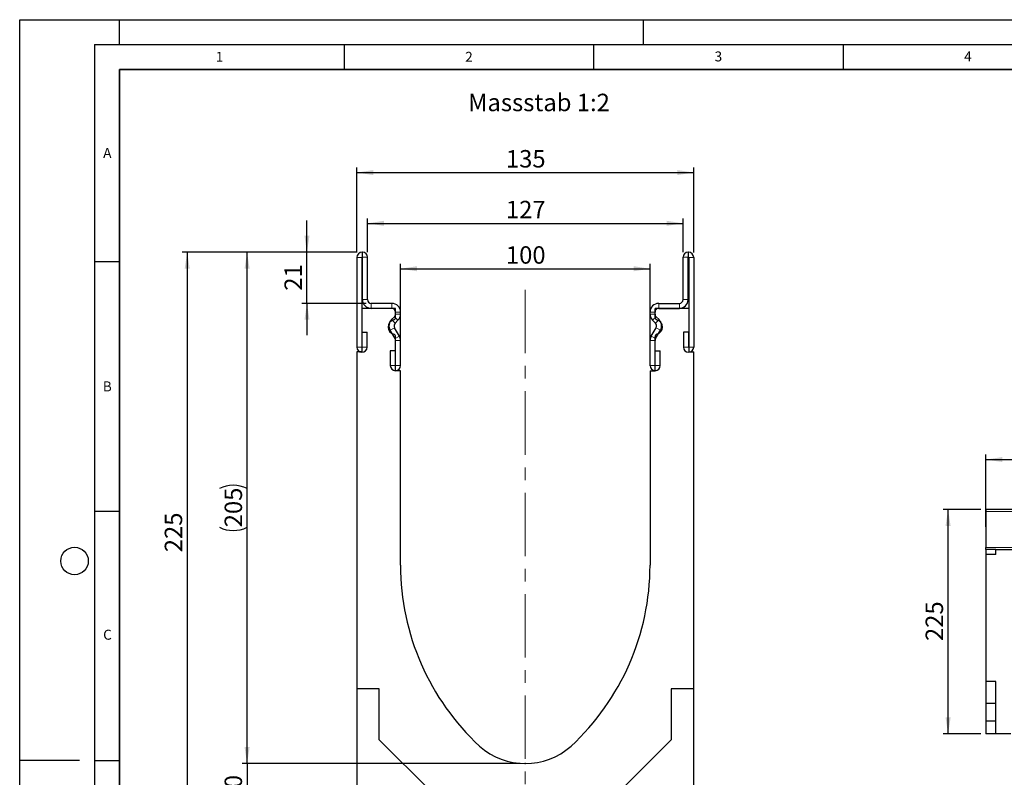
# Model space of a CAD drawing. Units: millimetres. Extents: x 0 to 420, y 0 to 297.
# Drawn here: x 0 to 197, y 145 to 297 of the extents above; entities that cross this region are included whole.
import ezdxf

# ---------------------------------------------------------------- set-up
doc = ezdxf.new("R2010")
doc.units = ezdxf.units.MM
doc.header["$PDSIZE"] = -1
doc.linetypes.add('CENTERX2', pattern=[20.32, 12.7, -2.54, 2.54, -2.54])
doc.layers.add('LINIEN-DICK', color=7, linetype='Continuous', lineweight=35)
for name, color, linetype in [('LINIEN-DÜNN', 7, 'Continuous'), ('SLD-0', 179, 'Continuous'), ('VORLAGE_TEXT', 7, 'Continuous')]:
    doc.layers.add(name, color=color, linetype=linetype)
doc.styles.add('SLDTEXTSTYLE0', font='TXT', dxfattribs={"width": 0.605})
doc.styles.add('SLDTEXTSTYLE2', font='TXT', dxfattribs={"width": 0.75})
doc.dimstyles.new('SLDDIMSTYLE0', dxfattribs={"dimtxt": 3.5, "dimasz": 3.302, "dimexe": 0, "dimexo": 0.0625, "dimgap": 0.875, "dimtad": 1, "dimlfac": 2, "dimrnd": 1e-09, "dimzin": 12, "dimdsep": 46, "dimtxsty": 'SLDTEXTSTYLE2', "dimsah": 1, "dimcen": 0.09, "dimadec": 0, "dimazin": 3, "dimtfac": 1, "dimtofl": 0, "dimtmove": 0, "dimatfit": 3, "dimfxl": 0, "dimfrac": 2, "dimtolj": 1, "dimtzin": 12, "dimarcsym": 0})
doc.dimstyles.new('SLDDIMSTYLE1', dxfattribs={"dimtxt": 3.5, "dimasz": 3.302, "dimexe": 0, "dimexo": 0.0625, "dimgap": 0.875, "dimtad": 1, "dimlfac": 2, "dimrnd": 1e-09, "dimzin": 12, "dimdsep": 46, "dimtxsty": 'SLDTEXTSTYLE2', "dimsah": 1, "dimcen": 0.09, "dimadec": 0, "dimazin": 3, "dimtfac": 1, "dimtmove": 0, "dimatfit": 0, "dimfxl": 0, "dimfrac": 2, "dimtolj": 1, "dimtzin": 12, "dimarcsym": 0})
doc.dimstyles.new('SLDDIMSTYLE2', dxfattribs={"dimtxt": 3.5, "dimasz": 3.302, "dimexe": 0, "dimexo": 0.0625, "dimgap": 0.875, "dimtad": 1, "dimdec": 0, "dimlfac": 2, "dimrnd": 1e-09, "dimzin": 12, "dimdsep": 46, "dimtxsty": 'SLDTEXTSTYLE2', "dimsah": 1, "dimcen": 0.09, "dimadec": 0, "dimazin": 3, "dimtfac": 1, "dimtdec": 0, "dimtmove": 0, "dimatfit": 0, "dimfxl": 0, "dimfrac": 2, "dimtolj": 1, "dimtzin": 12, "dimarcsym": 0})
doc.dimstyles.new('SLDDIMSTYLE3', dxfattribs={"dimtxt": 3.5, "dimasz": 3.302, "dimexe": 0, "dimexo": 0.0625, "dimgap": 0.875, "dimtad": 1, "dimlfac": 5, "dimrnd": 1e-09, "dimzin": 12, "dimdsep": 46, "dimtxsty": 'SLDTEXTSTYLE2', "dimsah": 1, "dimcen": 0.09, "dimadec": 0, "dimazin": 3, "dimtfac": 1, "dimtofl": 0, "dimtmove": 0, "dimatfit": 3, "dimfxl": 0, "dimfrac": 2, "dimtolj": 1, "dimtzin": 12, "dimarcsym": 0})

# ---------------------------------------------------------------- blocks, each defined once
blk = doc.blocks.new('_D')
at = {"layer": 'SLD-0'}
for p, q in [((67.6, 250.39), (44.57, 250.39)), ((45.57, 147.89), (45.57, 250.39)), ((100.32, 147.89), (44.57, 147.89))]:
    blk.add_line(p, q, dxfattribs=at)
for centre, start, end in [((42.79, 197.47), 63.4349, 116.5651), ((42.79, 200.82), 243.4349, 296.5651)]:
    blk.add_arc(centre, 6.21, start, end, dxfattribs=at)
for points in [[(45.57, 250.39), (45.06, 247.09), (46.08, 247.09)], [(45.57, 147.89), (46.08, 151.19), (45.06, 151.19)]]:
    blk.add_solid(points, dxfattribs=at)
at = {"layer": 'SLD-0', "insert": (41.06, 195.26), "char_height": 3.5, "attachment_point": 1, "rotation": 90, "style": 'SLDTEXTSTYLE2'}
blk.add_mtext('205', dxfattribs=at)
blk = doc.blocks.new('_D_1')
at = {"layer": 'SLD-0'}
for p, q in [((45.57, 147.89), (45.57, 154.24)), ((100.32, 147.89), (44.57, 147.89)), ((45.57, 147.89), (45.57, 137.89)), ((66.57, 137.89), (44.57, 137.89)), ((45.57, 137.89), (45.57, 131.54))]:
    blk.add_line(p, q, dxfattribs=at)
for points in [[(45.57, 147.89), (46.08, 151.19), (45.06, 151.19)], [(45.57, 137.89), (45.06, 134.59), (46.08, 134.59)]]:
    blk.add_solid(points, dxfattribs=at)
at = {"layer": 'SLD-0', "insert": (41.06, 140.31), "char_height": 3.5, "attachment_point": 1, "rotation": 90, "style": 'SLDTEXTSTYLE2'}
blk.add_mtext('20', dxfattribs=at)
blk = doc.blocks.new('_D_2')
at = {"layer": 'SLD-0'}
for p, q in [((69.69, 250.39), (69.69, 257.18)), ((132.94, 250.39), (132.94, 257.18)), ((69.69, 256.18), (132.94, 256.18))]:
    blk.add_line(p, q, dxfattribs=at)
for points in [[(69.69, 256.18), (72.99, 255.67), (72.99, 256.69)], [(132.94, 256.18), (129.64, 256.69), (129.64, 255.67)]]:
    blk.add_solid(points, dxfattribs=at)
at = {"layer": 'SLD-0', "insert": (97.44, 260.69), "char_height": 3.5, "attachment_point": 1, "style": 'SLDTEXTSTYLE2'}
blk.add_mtext('127', dxfattribs=at)
blk = doc.blocks.new('_D_3')
at = {"layer": 'SLD-0'}
for p, q in [((67.57, 250.36), (67.57, 267.36)), ((135.07, 250.36), (135.07, 267.36)), ((67.57, 266.36), (135.07, 266.36))]:
    blk.add_line(p, q, dxfattribs=at)
for points in [[(67.57, 266.36), (70.87, 265.85), (70.87, 266.86)], [(135.07, 266.36), (131.76, 266.86), (131.76, 265.85)]]:
    blk.add_solid(points, dxfattribs=at)
at = {"layer": 'SLD-0', "insert": (97.44, 270.87), "char_height": 3.5, "attachment_point": 1, "style": 'SLDTEXTSTYLE2'}
blk.add_mtext('135', dxfattribs=at)
blk = doc.blocks.new('_D_4')
at = {"layer": 'SLD-0'}
for p, q in [((76.32, 227.64), (76.32, 248.08)), ((76.32, 247.08), (126.32, 247.08)), ((126.32, 227.64), (126.32, 248.08))]:
    blk.add_line(p, q, dxfattribs=at)
for points in [[(76.32, 247.08), (79.62, 246.57), (79.62, 247.59)], [(126.32, 247.08), (123.02, 247.59), (123.02, 246.57)]]:
    blk.add_solid(points, dxfattribs=at)
at = {"layer": 'SLD-0', "insert": (97.44, 251.59), "char_height": 3.5, "attachment_point": 1, "style": 'SLDTEXTSTYLE2'}
blk.add_mtext('100', dxfattribs=at)
blk = doc.blocks.new('_D_5')
at = {"layer": 'SLD-0'}
for p, q in [((67.6, 250.39), (32.57, 250.39)), ((33.57, 250.39), (33.57, 137.89)), ((66.57, 137.89), (32.57, 137.89))]:
    blk.add_line(p, q, dxfattribs=at)
for points in [[(33.57, 250.39), (33.06, 247.09), (34.08, 247.09)], [(33.57, 137.89), (34.08, 141.19), (33.06, 141.19)]]:
    blk.add_solid(points, dxfattribs=at)
at = {"layer": 'SLD-0', "insert": (29.06, 190.26), "char_height": 3.5, "attachment_point": 1, "rotation": 90, "style": 'SLDTEXTSTYLE2'}
blk.add_mtext('225', dxfattribs=at)
blk = doc.blocks.new('_D_6')
at = {"layer": 'SLD-0'}
for p, q in [((57.57, 250.39), (57.57, 256.74)), ((67.6, 250.39), (56.57, 250.39)), ((57.57, 240.14), (57.57, 250.39)), ((69.44, 240.14), (56.57, 240.14)), ((57.57, 240.14), (57.57, 233.79))]:
    blk.add_line(p, q, dxfattribs=at)
for points in [[(57.57, 250.39), (58.08, 253.69), (57.06, 253.69)], [(57.57, 240.14), (57.06, 236.84), (58.08, 236.84)]]:
    blk.add_solid(points, dxfattribs=at)
at = {"layer": 'SLD-0', "insert": (53.06, 242.68), "char_height": 3.5, "attachment_point": 1, "rotation": 90, "style": 'SLDTEXTSTYLE2'}
blk.add_mtext('21', dxfattribs=at)
blk = doc.blocks.new('_D_7')
at = {"layer": 'SLD-0'}
for p, q in [((193.63, 195.33), (193.63, 209.83)), ((393.63, 195.33), (393.63, 209.83)), ((193.63, 208.83), (393.63, 208.83))]:
    blk.add_line(p, q, dxfattribs=at)
for points in [[(193.63, 208.83), (196.93, 208.33), (196.93, 209.34)], [(393.63, 208.83), (390.33, 209.34), (390.33, 208.33)]]:
    blk.add_solid(points, dxfattribs=at)
at = {"layer": 'SLD-0', "insert": (288.46, 213.35), "char_height": 3.5, "attachment_point": 1, "style": 'SLDTEXTSTYLE2'}
blk.add_mtext('1000', dxfattribs=at)
blk = doc.blocks.new('_D_8')
at = {"layer": 'SLD-0'}
for p, q in [((192.63, 198.83), (185.05, 198.83)), ((186.05, 153.83), (186.05, 198.83)), ((192.63, 153.83), (185.05, 153.83))]:
    blk.add_line(p, q, dxfattribs=at)
for points in [[(186.05, 198.83), (185.54, 195.53), (186.56, 195.53)], [(186.05, 153.83), (186.56, 157.14), (185.54, 157.14)]]:
    blk.add_solid(points, dxfattribs=at)
at = {"layer": 'SLD-0', "insert": (181.54, 172.46), "char_height": 3.5, "attachment_point": 1, "rotation": 90, "style": 'SLDTEXTSTYLE2'}
blk.add_mtext('225', dxfattribs=at)

msp = doc.modelspace()

# ---------------------------------------------------------------- linework, layer by layer
at = {"color": 7, "linetype": 'Continuous', "lineweight": 25}
for p, q in [((67.5677, 249.3553), (67.5677, 231.3798)), ((68.5672, 249.3553), (68.5672, 231.3798)), ((68.6927, 250.3924), (68.6048, 250.3924)), ((68.6927, 249.3929), (68.6048, 249.3929)), ((68.6932, 240.8924), (68.6932, 249.3924)), ((69.6927, 240.8924), (69.6927, 249.3924)), ((132.9417, 240.8924), (132.9417, 249.3924)), ((133.9412, 240.8924), (133.9412, 249.3924)), ((133.9417, 250.3924), (134.0296, 250.3924)), ((133.9417, 249.3929), (134.0296, 249.3929)), ((134.0672, 249.3553), (134.0672, 231.3798)), ((135.0667, 249.3553), (135.0667, 231.3798)), ((68.5672, 239.1429), (68.5672, 230.3929)), ((75.3172, 239.1429), (68.5672, 239.1429)), ((74.5677, 240.1424), (70.4427, 240.1424)), ((74.5677, 239.1429), (70.4427, 239.1429)), ((75.3172, 237.3294), (75.3172, 239.1429)), ((127.3172, 237.3294), (127.3172, 239.1429)), ((134.0672, 239.1429), (127.3172, 239.1429)), ((128.0667, 240.1424), (132.1917, 240.1424)), ((128.0667, 239.1429), (132.1917, 239.1429)), ((134.0672, 239.1429), (134.0672, 230.3929)), ((74.5179, 236.8795), (75.0984, 237.46)), ((75.3182, 237.9907), (75.3182, 238.3924)), ((76.3177, 237.9907), (76.3177, 238.3924)), ((126.3167, 237.9907), (126.3167, 238.3924)), ((127.3162, 237.9907), (127.3162, 238.3924)), ((128.1165, 236.8795), (127.536, 237.46)), ((76.0832, 233.5738), (75.1054, 235.2674)), ((75.2246, 236.1727), (75.8051, 236.7532)), ((126.5511, 233.5738), (127.5289, 235.2674)), ((127.4098, 236.1727), (126.8293, 236.7532)), ((68.6172, 231.3798), (68.6172, 234.3553)), ((68.6172, 234.3553), (69.6167, 234.3553)), ((69.6167, 231.3798), (69.6167, 234.3553)), ((75.2176, 233.074), (74.2398, 234.7676)), ((75.3172, 226.6429), (75.3172, 233.4564)), ((127.3172, 226.6429), (127.3172, 233.4564)), ((127.4167, 233.074), (128.3945, 234.7676)), ((134.0172, 234.3553), (133.0177, 234.3553)), ((133.0177, 234.3553), (133.0177, 231.3798)), ((134.0172, 234.3553), (134.0172, 231.3798)), ((75.3182, 227.6669), (75.3182, 232.6988)), ((76.3177, 227.6669), (76.3177, 232.6988)), ((126.3167, 227.6669), (126.3167, 232.6988)), ((127.3162, 227.6669), (127.3162, 232.6988)), ((68.5672, 230.3929), (67.5672, 230.3929)), ((67.5672, 230.3929), (67.5672, 162.8929)), ((74.2687, 230.6424), (74.2687, 227.6669)), ((75.2682, 230.6424), (74.2687, 230.6424)), ((75.2682, 230.6424), (75.2682, 227.6669)), ((127.3662, 230.6424), (128.3657, 230.6424)), ((127.3662, 227.6669), (127.3662, 230.6424)), ((128.3657, 227.6669), (128.3657, 230.6424)), ((134.0672, 230.3929), (135.0672, 230.3929)), ((135.0672, 162.8929), (135.0672, 230.3929)), ((76.3172, 226.6429), (75.3172, 226.6429)), ((76.3172, 187.6429), (76.3172, 226.6429)), ((126.3172, 226.6429), (126.3172, 187.6429)), ((126.3172, 226.6429), (127.3172, 226.6429)), ((393.6323, 198.8341), (193.6323, 198.8341)), ((193.6323, 198.8341), (193.6323, 198.4193)), ((193.6323, 198.4193), (193.6323, 191.2291)), ((193.6323, 190.8343), (193.6323, 191.2291)), ((193.6323, 190.8343), (193.6323, 189.8343)), ((195.6323, 190.8343), (193.6323, 190.8343)), ((195.6323, 189.8343), (193.6323, 189.8343)), ((193.6323, 189.8343), (193.6323, 164.3703)), ((195.6323, 189.8343), (195.6323, 190.8343)), ((195.6323, 190.8343), (393.6323, 190.8343)), ((195.6323, 164.3703), (193.6323, 164.3703)), ((193.6323, 164.3703), (193.6323, 159.9263)), ((195.6323, 153.8343), (195.6323, 164.3703)), ((67.5672, 162.8929), (67.5672, 137.8929)), ((72.0672, 162.8929), (67.5672, 162.8929)), ((72.0672, 152.6858), (72.0672, 162.8929)), ((130.5672, 162.8929), (130.5672, 152.6858)), ((135.0672, 162.8929), (130.5672, 162.8929)), ((135.0672, 137.8929), (135.0672, 162.8929)), ((195.6323, 159.9263), (193.6323, 159.9263)), ((193.6323, 159.9263), (193.6323, 156.3703)), ((195.6323, 156.3703), (193.6323, 156.3703)), ((193.6323, 156.3703), (193.6323, 153.8343)), ((82.3601, 142.3929), (72.0672, 152.6858)), ((130.5672, 152.6858), (120.2743, 142.3929)), ((195.6323, 153.8343), (193.6323, 153.8343)), ((198.6323, 153.8343), (195.6323, 153.8343))]:
    msp.add_line(p, q, dxfattribs=at)
at = {"color": 8, "linetype": 'Continuous', "lineweight": 18}
for p, q in [((68.5672, 249.3553), (67.5677, 249.3553)), ((68.6048, 250.3924), (68.6048, 249.3929)), ((68.6927, 249.3929), (68.6927, 250.3924)), ((69.6927, 249.3924), (68.6932, 249.3924)), ((133.9412, 249.3924), (132.9417, 249.3924)), ((133.9417, 250.3924), (133.9417, 249.3929)), ((134.0296, 249.3929), (134.0296, 250.3924)), ((135.0667, 249.3553), (134.0672, 249.3553)), ((68.6932, 240.8924), (69.6927, 240.8924)), ((132.9417, 240.8924), (133.9412, 240.8924)), ((70.4427, 240.1424), (70.4427, 239.1429)), ((74.5677, 239.1429), (74.5677, 240.1424)), ((128.0667, 240.1424), (128.0667, 239.1429)), ((132.1917, 239.1429), (132.1917, 240.1424)), ((74.5179, 236.8795), (75.2246, 236.1727)), ((75.8051, 236.7532), (75.0984, 237.46)), ((76.3177, 238.3924), (75.3182, 238.3924)), ((75.3182, 237.9907), (76.3177, 237.9907)), ((127.3162, 238.3924), (126.3167, 238.3924)), ((126.3167, 237.9907), (127.3162, 237.9907)), ((127.536, 237.46), (126.8293, 236.7532)), ((127.4098, 236.1727), (128.1165, 236.8795)), ((75.1054, 235.2674), (74.2398, 234.7676)), ((128.3945, 234.7676), (127.5289, 235.2674)), ((75.2176, 233.074), (76.0832, 233.5738)), ((126.5511, 233.5738), (127.4167, 233.074)), ((68.5672, 231.3798), (67.5677, 231.3798)), ((68.6172, 231.3798), (69.6167, 231.3798)), ((76.3177, 232.6988), (75.3182, 232.6988)), ((127.3162, 232.6988), (126.3167, 232.6988)), ((134.0172, 231.3798), (133.0177, 231.3798)), ((134.0672, 231.3798), (135.0667, 231.3798)), ((75.2682, 227.6669), (74.2687, 227.6669)), ((75.3182, 227.6669), (76.3177, 227.6669)), ((127.3162, 227.6669), (126.3167, 227.6669)), ((127.3662, 227.6669), (128.3657, 227.6669)), ((393.6323, 198.4193), (193.6323, 198.4193)), ((193.6323, 191.2291), (393.6323, 191.2291))]:
    msp.add_line(p, q, dxfattribs=at)
at = {"color": 7, "linetype": 'Continuous', "lineweight": 25}
for centre, radius, start, end in [((68.6048, 249.3553), 1.0371, 90, 180), ((68.6048, 249.3553), 0.0376, 90, 180), ((68.6927, 249.3924), 1, 0, 90), ((68.6927, 249.3924), 0.0005, 0, 90), ((133.9417, 249.3924), 1, 90, 180), ((133.9417, 249.3924), 0.0005, 90, 180), ((134.0296, 249.3553), 1.0371, 0, 90), ((134.0296, 249.3553), 0.0376, 0, 90), ((70.4427, 240.8924), 1.7495, 180, 270), ((70.4427, 240.8924), 0.75, 180, 270), ((132.1917, 240.8924), 0.75, 270, 0), ((132.1917, 240.8924), 1.7495, 270, 0), ((74.5677, 238.3924), 1.75, 0.000001, 90), ((74.5677, 238.3924), 0.7505, 0.000001, 90), ((128.0667, 238.3924), 1.75, 90, 179.999999), ((128.0667, 238.3924), 0.7505, 90, 179.999999), ((75.3172, 235.3929), 1.5, 104.477512, 255.522488), ((75.755, 235.6424), 1.7495, 135, 210), ((74.8172, 237.3294), 0.5, 284.477512, 0), ((74.5677, 237.9907), 0.7505, 315, 0.000002), ((74.5677, 237.9907), 1.75, 315, 0.000001), ((128.0667, 237.9907), 1.75, 179.999999, 225), ((128.0667, 237.9907), 0.7505, 179.999998, 225), ((127.8172, 237.3294), 0.5, 180, 255.522488), ((127.3172, 235.3929), 1.5, 284.477512, 75.522488), ((126.8794, 235.6424), 1.7495, 330, 45), ((75.755, 235.6424), 0.75, 135, 210), ((126.8794, 235.6424), 0.75, 330, 45), ((74.8172, 233.4564), 0.5, 0, 75.522488), ((74.5677, 232.6988), 0.7505, 360, 30), ((74.5677, 232.6988), 1.75, 360, 30), ((128.0667, 232.6988), 1.75, 150, 180), ((128.0667, 232.6988), 0.7505, 150, 180), ((127.8172, 233.4564), 0.5, 104.477512, 180), ((68.5922, 231.3798), 1.0245, 180, 0), ((68.5922, 231.3798), 0.025, 180, 0), ((134.0422, 231.3798), 1.0245, 180, 0), ((134.0422, 231.3798), 0.025, 180, 0), ((75.2932, 227.6669), 1.0245, 180, 0), ((75.2932, 227.6669), 0.025, 180, 0), ((127.3412, 227.6669), 1.0245, 180, 0), ((127.3412, 227.6669), 0.025, 180, 0), ((125.7274, 187.6429), 49.4102, 180, 227.193664), ((76.907, 187.6429), 49.4102, 312.806336, 0), ((101.3172, 161.6429), 13.75, 228.198156, 311.801844)]:
    msp.add_arc(centre, radius, start, end, dxfattribs=at)
at = {"layer": 'LINIEN-DICK'}
for p, q in [((20, 287), (20, 10)), ((410, 287), (20, 287))]:
    msp.add_line(p, q, dxfattribs=at)
at = {"layer": 'LINIEN-DÜNN'}
for p, q in [((0, 0), (0, 297)), ((0, 297), (420, 297)), ((20, 292), (20, 297)), ((125, 292), (125, 297)), ((15, 292), (415, 292)), ((15, 292), (15, 5)), ((65, 292), (65, 287)), ((115, 292), (115, 287)), ((165, 292), (165, 287)), ((15, 248.5), (20, 248.5)), ((15, 198.5), (20, 198.5)), ((12, 148.5), (0, 148.5)), ((15, 148.5), (20, 148.5))]:
    msp.add_line(p, q, dxfattribs=at)
msp.add_circle((11, 188.5), 2.75, dxfattribs=at)
at = {"layer": 'SLD-0', "linetype": 'CENTERX2', "lineweight": 18}
msp.add_line((101.3172, 242.8291), (101.3172, 135.8929), dxfattribs=at)
at = {"layer": 'SLD-0'}
msp.add_point((101.3172, 147.8929), dxfattribs=at)

# ---------------------------------------------------------------- texts
at = {"layer": 'SLD-0', "insert": (89.8668, 282.1592), "char_height": 3.5, "attachment_point": 1, "style": 'SLDTEXTSTYLE2'}
msp.add_mtext('Massstab 1:2', dxfattribs=at)
at = {"layer": 'VORLAGE_TEXT', "char_height": 2, "attachment_point": 2, "style": 'SLDTEXTSTYLE0'}
for s, insert in [('1', (40.051, 290.553)), ('2', (90.0332, 290.5567)), ('3', (140.0166, 290.6379)), ('4', (190.03, 290.6343)), ('A', (17.561, 271.2966)), ('B', (17.5517, 224.4926)), ('C', (17.5962, 174.7262))]:
    msp.add_mtext(s, dxfattribs=dict(at, insert=insert))

# ---------------------------------------------------------------- dimensions: what is measured, and where the dimension line sits
at = {"layer": 'SLD-0'}
for base, p1, p2, dimstyle, picture, middle in [((135.0667, 266.3553), (67.5677, 249.3553), (135.0667, 249.3553), 'SLDDIMSTYLE0', '_D_3', (101.3172, 266.3553)), ((126.3172, 247.0826), (76.3172, 226.6429), (126.3172, 226.6429), 'SLDDIMSTYLE0', '_D_4', (101.3172, 247.0826)), ((393.6323, 208.8341), (193.6323, 194.3343), (393.6323, 194.3343), 'SLDDIMSTYLE3', '_D_7', (293.6323, 208.8341))]:
    dim = msp.add_linear_dim(base=base, p1=p1, p2=p2, dimstyle=dimstyle, dxfattribs=at)
    dim.commit()
    dim.dimension.update_dxf_attribs({"geometry": picture, "text_midpoint": middle, "dimtype": 160})
dim = msp.add_linear_dim(base=(132.9417, 256.1782), p1=(69.6927, 249.3924), p2=(132.9417, 249.3924), text='127', dimstyle='SLDDIMSTYLE0', dxfattribs=at)
dim.commit()
dim.dimension.update_dxf_attribs({"geometry": '_D_2', "text_midpoint": (101.3172, 256.1782), "dimtype": 160})
for base, p1, p2, dimstyle, picture, middle in [((57.5671652279, 250.39238681), (70.4426902279, 240.14238681), (68.6047690289, 250.39238681), 'SLDDIMSTYLE2', '_D_6', (57.5671652279, 245.26738681)), ((33.5672, 137.8929), (68.6048, 250.3924), (67.5672, 137.8929), 'SLDDIMSTYLE0', '_D_5', (33.5672, 194.1426)), ((186.0471, 198.8341), (193.6323, 153.8343), (193.6323, 198.8341), 'SLDDIMSTYLE3', '_D_8', (186.0471, 176.3342)), ((45.5672, 137.8929), (101.3172, 147.8929), (67.5672, 137.8929), 'SLDDIMSTYLE1', '_D_1', (45.5672, 142.8929))]:
    dim = msp.add_linear_dim(base=base, p1=p1, p2=p2, angle=90, dimstyle=dimstyle, dxfattribs=at)
    dim.commit()
    dim.dimension.update_dxf_attribs({"geometry": picture, "text_midpoint": middle, "dimtype": 160})
dim = msp.add_linear_dim(base=(45.5672, 250.3924), p1=(101.3172, 147.8929), p2=(68.6048, 250.3924), angle=90, text='(<>)', dimstyle='SLDDIMSTYLE0', dxfattribs=at)
dim.commit()
dim.dimension.update_dxf_attribs({"geometry": '_D', "text_midpoint": (45.5672, 199.1426), "dimtype": 160})

doc.saveas('drawing.dxf')
